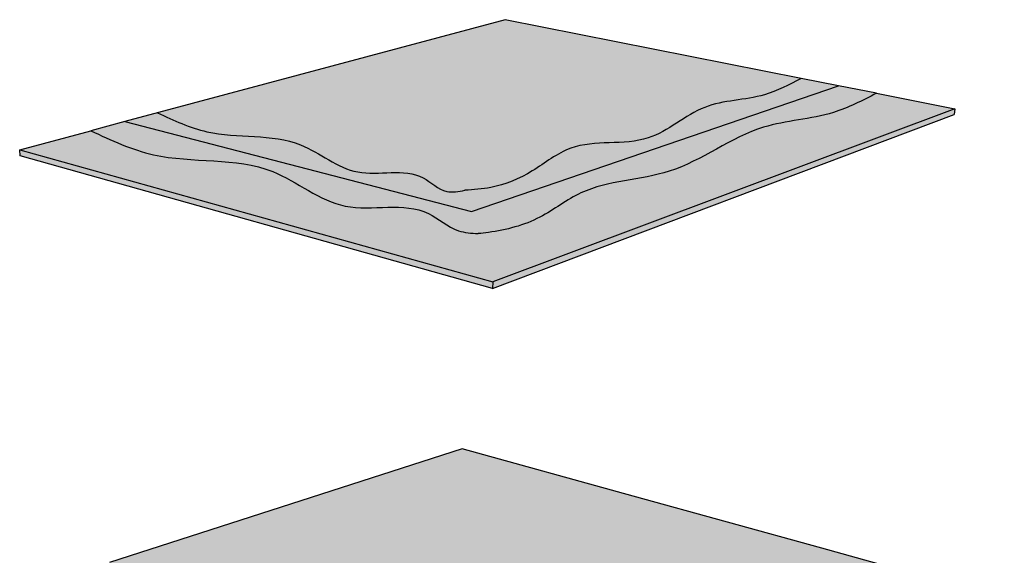
# Model space of a CAD drawing. Units: inches. Extents: x 0 to 142, y 85 to 404.
# Drawn here: x 88 to 134, y 131 to 156 of the extents above; entities that cross this region are included whole.
import ezdxf

# ---------------------------------------------------------------- set-up
doc = ezdxf.new("R2010")
doc.units = ezdxf.units.IN
doc.header["$MEASUREMENT"] = 0
doc.layers.add('100 STATIC CONTENTS', color=7, linetype='Continuous')
doc.layers.add('106     Optional SBS Flashing Base Ply', color=7, linetype='Continuous')

msp = doc.modelspace()

# ---------------------------------------------------------------- hatches: boundary and pattern name
at = {"layer": '100 STATIC CONTENTS'}
h = msp.add_hatch(color=253, dxfattribs=at)
h.dxf.hatch_style = 1
edge = h.paths.add_edge_path()
edge.add_spline(control_points=[(109.109, 145.971), (109.27, 145.989), (110.264, 146.098), (111.996, 146.549), (114.396, 148.482), (118.443, 148.442), (121.845, 151.227), (125.446, 151.344), (127.1, 152.205), (127.757, 152.547)], knot_values=[0, 0, 0, 0, 0.488611, 3.002396, 5.235166, 9.490037, 14.360638, 17.706686, 19.910406, 19.910406, 19.910406, 19.910406], degree=3, periodic=0)
edge.add_line((127.757, 152.547), (125.975, 152.9))
edge.add_line((125.975, 152.9), (108.792, 147.014))
edge.add_line((108.792, 147.014), (92.574, 151.224))
edge.add_line((92.574, 151.224), (90.971, 150.794))
edge.add_spline(control_points=[(90.971, 150.794), (91.929, 150.343), (94.606, 149.086), (99.109, 149.776), (102.736, 146.565), (106.241, 147.668), (107.927, 146.043), (108.792, 145.991), (109.109, 145.971)], knot_values=[0, 0, 0, 0, 3.146086, 8.783503, 12.545046, 16.456326, 18.075563, 19.007486, 19.007486, 19.007486, 19.007486], degree=3, periodic=0)
edge = h.paths.add_edge_path()
edge.add_spline(control_points=[(108.491, 148.004), (108.897, 148.03), (110.003, 148.102), (111.693, 148.817), (113.781, 150.553), (117.06, 149.834), (119.537, 152.251), (122.264, 152.202), (123.671, 152.95), (124.23, 153.246)], knot_values=[0, 0, 0, 0, 1.21582, 3.309021, 5.404575, 9.062055, 12.070519, 14.926097, 16.806792, 16.806792, 16.806792, 16.806792], degree=3, periodic=0)
edge.add_line((124.23, 153.246), (110.368, 155.996))
edge.add_line((110.368, 155.996), (94.103, 151.634))
edge.add_spline(control_points=[(94.103, 151.634), (94.856, 151.279), (96.96, 150.29), (100.5, 150.841), (103.351, 148.292), (106.107, 149.228), (107.465, 147.805), (108.197, 147.947), (108.491, 148.004)], knot_values=[0, 0, 0, 0, 2.473198, 6.904879, 9.861901, 12.936632, 14.209545, 15.065802, 15.065802, 15.065802, 15.065802], degree=3, periodic=0)
at = {"layer": '100 STATIC CONTENTS', "true_color": 0xffffff}
h = msp.add_hatch(color=7, dxfattribs=at)
h.dxf.hatch_style = 1
edge = h.paths.add_edge_path()
edge.add_line((125.975, 152.9), (124.23, 153.246))
edge.add_spline(control_points=[(124.23, 153.246), (123.671, 152.95), (122.264, 152.202), (119.537, 152.251), (117.06, 149.834), (113.781, 150.553), (111.693, 148.817), (110.003, 148.102), (108.897, 148.03), (108.491, 148.004)], knot_values=[0, 0, 0, 0, 1.880695, 4.736273, 7.744737, 11.402216, 13.49777, 15.590971, 16.806792, 16.806792, 16.806792, 16.806792], degree=3, periodic=0)
edge.add_spline(control_points=[(108.491, 148.004), (108.197, 147.947), (107.465, 147.805), (106.107, 149.228), (103.351, 148.292), (100.5, 150.841), (96.96, 150.29), (94.856, 151.279), (94.103, 151.634)], knot_values=[0, 0, 0, 0, 0.856257, 2.12917, 5.203902, 8.160923, 12.592604, 15.065802, 15.065802, 15.065802, 15.065802], degree=3, periodic=0)
edge.add_line((94.103, 151.634), (92.574, 151.224))
edge.add_line((92.574, 151.224), (108.792, 147.014))
edge.add_line((108.792, 147.014), (125.975, 152.9))
at = {"layer": '100 STATIC CONTENTS'}
h = msp.add_hatch(dxfattribs=at)
h.set_pattern_fill('AR-SAND', color=256, scale=0.1)
h.set_pattern_definition([(37.5, (-60, 0), (-0.00629934, 0.19268238), [0, -0.152, 0, -0.17, 0, -0.1625]), (7.5, (-60, 0), (0.17697767, 0.2822146), [0, -0.082, 0, -0.137, 0, -0.0525]), (327.5, (-60.123, 0), (0.31141419, 0.0005659), [0, -0.05, 0, -0.18, 0, -0.235]), (317.5, (-60.123, 0), (0.30061266, 0.08776756), [0, -0.025, 0, -0.118, 0, -0.135])])
edge = h.paths.add_edge_path()
edge.add_line((125.975, 152.9), (124.23, 153.246))
edge.add_spline(control_points=[(124.23, 153.246), (123.671, 152.95), (122.264, 152.202), (119.537, 152.251), (117.06, 149.834), (113.781, 150.553), (111.693, 148.817), (110.003, 148.102), (108.897, 148.03), (108.491, 148.004)], knot_values=[0, 0, 0, 0, 1.880695, 4.736273, 7.744737, 11.402216, 13.49777, 15.590971, 16.806792, 16.806792, 16.806792, 16.806792], degree=3, periodic=0)
edge.add_spline(control_points=[(108.491, 148.004), (108.197, 147.947), (107.465, 147.805), (106.107, 149.228), (103.351, 148.292), (100.5, 150.841), (96.96, 150.29), (94.856, 151.279), (94.103, 151.634)], knot_values=[0, 0, 0, 0, 0.856257, 2.12917, 5.203902, 8.160923, 12.592604, 15.065802, 15.065802, 15.065802, 15.065802], degree=3, periodic=0)
edge.add_line((94.103, 151.634), (92.574, 151.224))
edge.add_line((92.574, 151.224), (108.792, 147.014))
edge.add_line((108.792, 147.014), (125.975, 152.9))
h = msp.add_hatch(color=253, dxfattribs=at)
h.dxf.hatch_style = 1
edge = h.paths.add_edge_path()
edge.add_spline(control_points=[(114.306, 122.418), (114.991, 122.524), (116.633, 122.776), (118.956, 124.476), (122.06, 126.881), (126.517, 127.313), (129.093, 129.078), (130.21, 129.843)], knot_values=[0, 0, 0, 0, 2.053172, 4.92213, 8.450446, 13.699989, 17.719927, 17.719927, 17.719927, 17.719927], degree=3, periodic=0)
edge.add_line((130.21, 129.843), (125.195, 131.231))
edge.add_line((125.195, 131.231), (116.372, 133.672))
edge.add_line((116.372, 133.672), (108.355, 135.891))
edge.add_line((108.355, 135.891), (91.85, 130.566))
edge.add_spline(control_points=[(91.85, 130.566), (93.837, 130.136), (97.84, 129.271), (102.625, 124.854), (108.395, 125.936), (111.111, 122.51), (113.144, 122.451), (114.306, 122.418)], knot_values=[0, 0, 0, 0, 6.023662, 12.132099, 18.436757, 20.914757, 24.21898, 24.21898, 24.21898, 24.21898], degree=3, periodic=0)
edge = h.paths.add_edge_path()
edge.add_line((107.461, 123.641), (98.357, 127.032))
edge.add_line((98.357, 127.032), (90.254, 130.051))
edge.add_line((90.254, 130.051), (88.618, 129.523))
edge.add_spline(control_points=[(88.618, 129.523), (88.771, 129.489), (88.924, 129.455), (89.076, 129.42)], knot_values=[0, 0, 0, 0, 0.465146, 0.465146, 0.465146, 0.465146], degree=3, periodic=0)
edge.add_spline(control_points=[(89.076, 129.42), (90.903, 129.011), (93.565, 128.365), (95.876, 126.859), (96.616, 126.391)], knot_values=[0.465146, 0.465146, 0.465146, 0.465146, 6.023662, 8.62146, 8.62146, 8.62146, 8.62146], degree=3, periodic=0)
edge.add_spline(control_points=[(96.616, 126.391), (97.615, 125.758), (100.424, 124.046), (104.288, 124.419), (106.325, 123.358), (106.527, 123.241)], knot_values=[8.62146, 8.62146, 8.62146, 8.62146, 12.132099, 18.436757, 19.144784, 19.144784, 19.144784, 19.144784], degree=3, periodic=0)
edge.add_spline(control_points=[(106.527, 123.241), (106.615, 123.19), (106.703, 123.137), (106.79, 123.082)], knot_values=[19.144784, 19.144784, 19.144784, 19.144784, 19.455776, 19.455776, 19.455776, 19.455776], degree=3, periodic=0)
edge.add_spline(control_points=[(106.79, 123.082), (107.743, 122.484), (110.046, 120.425), (113.021, 119.841), (114.862, 119.479)], knot_values=[19.455776, 19.455776, 19.455776, 19.455776, 22.852322, 28.372017, 28.372017, 28.372017, 28.372017], degree=3, periodic=0)
edge.add_spline(control_points=[(114.862, 119.479), (115.393, 119.58), (117.577, 119.992), (120.297, 122.679), (124.668, 125.199), (129.606, 125.773), (132.333, 127.789), (133.502, 128.679)], knot_values=[0.301584, 0.301584, 0.301584, 0.301584, 1.904561, 6.902435, 11.236304, 16.945782, 21.288765, 21.288765, 21.288765, 21.288765], degree=3, periodic=0)
edge.add_spline(control_points=[(133.502, 128.679), (133.583, 128.741), (133.665, 128.803), (133.746, 128.865)], knot_values=[0, 0, 0, 0, 0.301584, 0.301584, 0.301584, 0.301584], degree=3, periodic=0)
edge.add_line((133.746, 128.865), (131.958, 129.36))
edge.add_line((131.958, 129.36), (114.576, 120.991))
edge.add_line((114.576, 120.991), (107.461, 123.641))
at = {"layer": '106     Optional SBS Flashing Base Ply'}
h = msp.add_hatch(color=252, dxfattribs=at)
h.dxf.hatch_style = 1
edge = h.paths.add_edge_path()
edge.add_line((131.436, 151.817), (127.757, 152.547))
edge.add_spline(control_points=[(127.757, 152.547), (127.1, 152.205), (125.446, 151.344), (121.845, 151.227), (118.443, 148.442), (114.396, 148.482), (111.996, 146.549), (110.264, 146.098), (109.27, 145.989), (109.109, 145.971)], knot_values=[0, 0, 0, 0, 2.20372, 5.549767, 10.420368, 14.675239, 16.90801, 19.421794, 19.910406, 19.910406, 19.910406, 19.910406], degree=3, periodic=0)
edge.add_spline(control_points=[(109.109, 145.971), (108.792, 145.991), (107.927, 146.043), (106.241, 147.668), (102.736, 146.565), (99.109, 149.776), (94.606, 149.086), (91.929, 150.343), (90.971, 150.794)], knot_values=[0, 0, 0, 0, 0.931924, 2.55116, 6.46244, 10.223984, 15.8614, 19.007486, 19.007486, 19.007486, 19.007486], degree=3, periodic=0)
edge.add_line((90.971, 150.794), (87.645, 149.902))
edge.add_line((87.645, 149.902), (109.795, 143.712))
edge.add_line((109.795, 143.712), (131.436, 151.817))
h.paths.add_polyline_path([(87.645, 149.902), (87.663, 149.624), (109.786, 143.396), (109.795, 143.712)])
h.paths.add_polyline_path([(131.405, 151.552), (131.436, 151.817), (109.795, 143.712), (109.786, 143.396)])

# ---------------------------------------------------------------- linework, layer by layer
at = {"layer": '100 STATIC CONTENTS'}
for p, q in [((110.368, 155.996), (94.138, 151.643)), ((124.23, 153.246), (110.368, 155.996)), ((125.975, 152.9), (124.23, 153.246)), ((108.792, 147.014), (125.975, 152.9)), ((127.757, 152.547), (125.975, 152.9)), ((92.574, 151.224), (90.971, 150.794)), ((94.138, 151.643), (92.574, 151.224)), ((92.574, 151.224), (108.792, 147.014)), ((108.355, 135.891), (91.85, 130.566)), ((116.372, 133.672), (108.355, 135.891)), ((125.195, 131.231), (116.372, 133.672)), ((130.21, 129.843), (125.195, 131.231))]:
    msp.add_line(p, q, dxfattribs=at)
for points in [[(124.23, 153.246), (122.513, 152.479), (119.719, 151.888), (117.074, 150.455), (113.448, 149.976), (111.644, 148.91), (109.7, 148.133), (108.491, 148.004)], [(127.757, 152.547), (125.745, 151.647), (122.471, 150.955), (118.058, 148.894), (113.926, 147.88), (112.004, 146.744), (109.594, 146.028), (109.109, 145.971)], [(94.103, 151.634), (96.412, 150.747), (100.8, 150.127), (103.471, 148.86), (106.534, 148.585), (107.637, 147.95), (108.491, 148.004)], [(90.971, 150.794), (93.908, 149.666), (99.49, 148.878), (102.888, 147.265), (106.784, 146.916), (108.187, 146.108), (109.109, 145.971)]]:
    msp.add_spline(points, degree=3, dxfattribs=at)
at = {"layer": '106     Optional SBS Flashing Base Ply'}
for p, q in [((127.757, 152.547), (131.436, 151.817)), ((131.436, 151.817), (109.795, 143.712)), ((131.436, 151.817), (131.405, 151.552)), ((109.786, 143.396), (131.405, 151.552)), ((87.645, 149.902), (90.971, 150.794)), ((87.645, 149.902), (109.795, 143.712)), ((87.663, 149.624), (87.645, 149.902)), ((109.786, 143.396), (87.663, 149.624)), ((109.795, 143.712), (109.786, 143.396))]:
    msp.add_line(p, q, dxfattribs=at)

doc.saveas('drawing.dxf')
